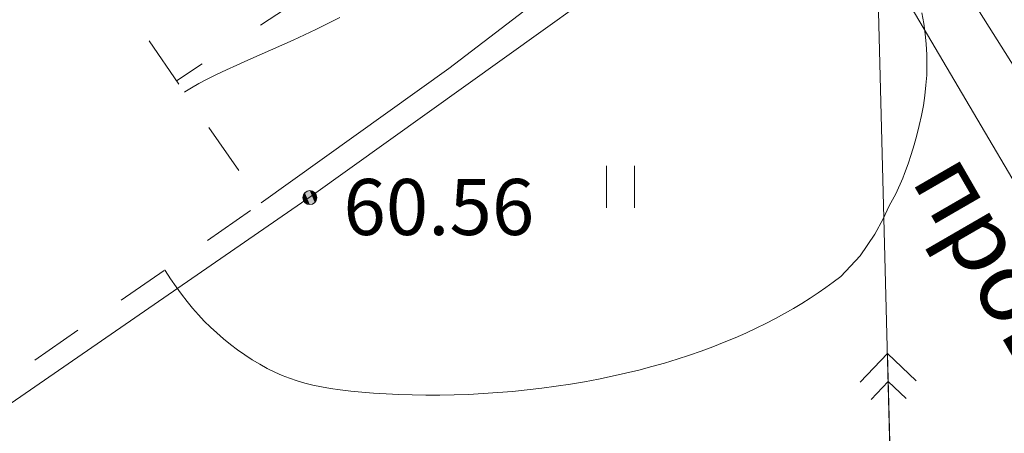
# Model space of a CAD drawing. Units: metres. Extents: x 132151 to 272577, y 98648 to 198270.
# Drawn here: x 133414 to 133442, y 98888 to 98900 of the extents above; entities that cross this region are included whole.
import ezdxf
from ezdxf.enums import TextEntityAlignment as Align

# ---------------------------------------------------------------- set-up
doc = ezdxf.new("R2010")
doc.units = ezdxf.units.M
doc.header["$MEASUREMENT"] = 0
doc.linetypes.add('193', pattern=[3.5, 2.5, -1])
doc.linetypes.add('24', pattern=[3, 1.5, -1.5])
for name, color, linetype, lineweight in [('10 Гидрография', 92, 'Continuous', 20), ('2 Отметки', 174, 'Continuous', 20), ('6.1 Рельеф', 42, 'Continuous', 20), ('7 Растительность', 7, 'Continuous', 20), ('8 Ограждения', 7, 'Continuous', 20)]:
    doc.layers.add(name, color=color, linetype=linetype, lineweight=lineweight)
doc.layers.add('13 ЛЭП', color=7, linetype='Continuous')
doc.layers.add('5 Дороги', color=7, linetype='Continuous')
doc.styles.add('LIKE11', font='bm431.shx', dxfattribs={"height": 2})
doc.styles.add('LIKE17', font='d431.shx', dxfattribs={"height": 0.8})
doc.linetypes.add('476_3', pattern='A,5,[5,GUGK.shx,S=0.6,R=0,X=0,Y=0],0.01,[5,GUGK.shx,S=0.6,R=90,X=0,Y=0],5,[5,GUGK.shx,S=0.6,R=180,X=0,Y=0],0.01,[5,GUGK.shx,S=0.6,R=270,X=0,Y=0]', length=10.02)

# ---------------------------------------------------------------- blocks, each defined once
blk = doc.blocks.new('g401')
at = {"color": 0}
for p, q in [((0, 0), (0, 0.6)), ((0.4, 0), (0.4, 0.6))]:
    blk.add_line(p, q, dxfattribs=at)
blk = doc.blocks.new('*U12')
at = {"linetype": 'Continuous'}
for points in [[(-0.1, 0, -5.302), (-0.071, -0.071, -5.302), (-0.071, 0.071, -5.302)], [(-0.071, 0.071, -5.302), (0, -0.1, -5.302), (0, 0.1, -5.302)], [(0, -0.1, -5.302), (-0.071, 0.071, -5.302), (-0.071, -0.071, -5.302)], [(0, 0.1, -5.302), (0.071, -0.071, -5.302), (0.071, 0.071, -5.302)], [(0.071, -0.071, -5.302), (0, 0.1, -5.302), (0, -0.1, -5.302)], [(0.1, 0, -5.302), (0.071, 0.071, -5.302), (0.071, -0.071, -5.302)]]:
    blk.add_solid(points, dxfattribs=at)
blk = doc.blocks.new('M5_0_500')
at = {"linetype": 'Continuous'}
blk.add_circle((0, 0), 0.1, dxfattribs=at)
blk.add_blockref('*U12', (0, 0), dxfattribs=at)
blk = doc.blocks.new('g115_2')
at = {"linetype": 'Continuous', "lineweight": 15}
for p, q in [((-1.35, 0.4), (-1.75, 0)), ((-1.35, 0), (-1.1, 0.25)), ((0, 0), (-1.75, 0)), ((-1.75, 0), (-1.35, -0.4)), ((-1.1, -0.25), (-1.35, 0))]:
    blk.add_line(p, q, dxfattribs=at)

msp = doc.modelspace()

# ---------------------------------------------------------------- linework, layer by layer
at = {"layer": '10 Гидрография', "color": 92, "linetype": 'Continuous', "lineweight": 20}
msp.add_lwpolyline([(133449.23, 98888.11), (133449.826, 98888.096), (133450.755, 98888.328), (133451.786, 98888.961), (133452.604, 98889.581), (133453.225, 98890.126), (133453.473, 98890.424), (133453.49, 98890.65), (133442.25, 98906.67), (133441.695, 98907.04), (133441.121, 98907.22), (133440.332, 98907.255), (133439.506, 98906.968), (133438.932, 98906.646), (133438.537, 98906.287), (133438.286, 98905.928), (133438.16, 98905.66), (133449.23, 98888.11)], close=True, dxfattribs=at)
at = {"layer": '13 ЛЭП', "color": 7, "linetype": 'Continuous', "lineweight": 20}
msp.add_lwpolyline([(133439.217, 98886.7), (133438.173, 98926.82)], dxfattribs=at)
at = {"layer": '5 Дороги', "linetype": '193', "lineweight": 20, "ltscale": 2}
msp.add_lwpolyline([(133439.046, 98914.384), (133439.531, 98912.89), (133439.435, 98912.029), (133438.846, 98911.354), (133437.072, 98910.032), (133418.819, 98897.982)], dxfattribs=at)
at = {"layer": '5 Дороги', "color": 7, "linetype": 'Continuous', "lineweight": 20}
msp.add_lwpolyline([(133421.238, 98894.492), (133426.595, 98898.335), (133430.557, 98901.367), (133434.109, 98904.116), (133436.917, 98906.119), (133439.071, 98907.51), (133440.562, 98907.981), (133442.132, 98907.824), (133442.995, 98907.275), (133443.661, 98906.789)], dxfattribs=at)
at = {"layer": '5 Дороги', "color": 7, "linetype": '24', "lineweight": 20, "flags": 128}
msp.add_lwpolyline([(133361.37, 98851.22), (133407.49, 98884.96), (133421.238, 98894.492), (133416.156, 98901.822)], dxfattribs=at)
at = {"layer": '6.1 Рельеф', "color": 42, "linetype": 'Continuous', "lineweight": 20}
for points in [[(133440.112, 98899.919), (133440.166, 98899.617), (133440.207, 98899.318), (133440.236, 98899.021), (133440.252, 98898.726), (133440.256, 98898.433), (133440.248, 98898.141), (133440.227, 98897.851), (133440.195, 98897.562), (133440.152, 98897.275), (133440.099, 98896.99), (133440.037, 98896.707), (133439.966, 98896.427), (133439.889, 98896.15), (133439.804, 98895.876), (133439.715, 98895.605), (133439.618, 98895.337), (133439.562, 98895.197), (133439.363, 98894.755), (133439.179, 98894.415), (133439.006, 98894.036), (133438.764, 98893.605), (133438.346, 98892.986), (133437.791, 98892.394), (133437.58, 98892.234), (133437.365, 98892.079), (133437.144, 98891.926), (133436.916, 98891.775), (133436.681, 98891.627), (133436.438, 98891.48), (133436.187, 98891.336), (133435.926, 98891.194), (133435.656, 98891.054), (133435.374, 98890.917), (133435.082, 98890.781), (133434.778, 98890.648), (133434.465, 98890.517), (133434.141, 98890.39), (133433.809, 98890.267), (133433.467, 98890.148), (133433.118, 98890.034), (133432.76, 98889.925), (133432.396, 98889.822), (133432.024, 98889.724), (133431.646, 98889.632), (133431.262, 98889.545), (133430.871, 98889.465), (133430.474, 98889.391), (133430.071, 98889.323), (133429.663, 98889.261), (133429.25, 98889.206), (133428.833, 98889.157), (133428.414, 98889.115), (133427.994, 98889.08), (133427.575, 98889.052), (133427.158, 98889.03), (133426.746, 98889.015), (133426.339, 98889.008), (133425.94, 98889.007), (133425.549, 98889.013), (133425.169, 98889.025), (133424.802, 98889.043), (133424.449, 98889.067), (133424.113, 98889.094), (133423.794, 98889.126), (133423.496, 98889.162), (133423.218, 98889.202), (133422.958, 98889.245), (133422.714, 98889.295), (133422.483, 98889.351), (133422.261, 98889.415), (133422.046, 98889.488), (133421.834, 98889.571), (133421.623, 98889.666), (133421.41, 98889.773), (133421.196, 98889.891), (133420.982, 98890.02), (133420.77, 98890.158), (133420.561, 98890.305), (133420.357, 98890.458), (133420.158, 98890.618), (133419.967, 98890.782), (133419.785, 98890.951), (133419.61, 98891.124), (133419.441, 98891.304), (133419.278, 98891.49), (133419.118, 98891.685), (133418.96, 98891.889), (133418.804, 98892.103), (133418.648, 98892.329), (133418.491, 98892.567), (133418.482, 98892.581)], [(133419.044, 98897.658), (133419.053, 98897.664), (133419.241, 98897.781), (133419.453, 98897.902), (133419.693, 98898.028), (133419.957, 98898.158), (133420.241, 98898.292), (133420.542, 98898.43), (133420.855, 98898.57), (133421.176, 98898.711), (133421.501, 98898.855), (133421.826, 98898.998), (133422.149, 98899.143), (133422.472, 98899.291), (133422.799, 98899.445), (133422.873, 98899.48), (133423.485, 98899.785)]]:
    msp.add_lwpolyline(points, dxfattribs=at)
at = {"layer": '8 Ограждения', "color": 7, "linetype": '476_3', "lineweight": 20, "flags": 128}
msp.add_lwpolyline([(133395.34, 98874.76), (133398.28, 98877.13), (133405.91, 98883.15), (133422.66, 98894.69), (133436.96, 98904.91)], dxfattribs=at)
at = {"layer": '8 Ограждения', "color": 7, "linetype": 'Continuous', "lineweight": 20, "flags": 128}
msp.add_lwpolyline([(133436.96, 98904.91), (133447.65, 98886.79)], dxfattribs=at)

# ---------------------------------------------------------------- block references
at = {"layer": '13 ЛЭП', "color": 7, "linetype": 'Continuous', "lineweight": 20, "xscale": 2, "yscale": 2, "zscale": 2, "rotation": 271.4906132970113}
msp.add_blockref('g115_2', (133439.217, 98886.7), dxfattribs=at)
at = {"layer": '2 Отметки', "color": 174, "linetype": 'Continuous', "lineweight": 20, "xscale": 2, "yscale": 2, "zscale": 2}
msp.add_blockref('M5_0_500', (133422.625, 98894.645), dxfattribs=at)
at = {"layer": '7 Растительность', "color": 7, "linetype": 'Continuous', "lineweight": 20, "xscale": 2, "yscale": 2, "zscale": 2}
msp.add_blockref('g401', (133431.103, 98894.35), dxfattribs=at)

# ---------------------------------------------------------------- texts
at = {"layer": '2 Отметки', "color": 174, "linetype": 'Continuous', "lineweight": 20, "style": 'LIKE17'}
msp.add_text('60.56', height=1.6, dxfattribs=at).set_placement((133423.585, 98893.578))
at = {"layer": '8 Ограждения', "color": 7, "linetype": 'Continuous', "lineweight": 20, "style": 'LIKE11'}
msp.add_text('проволока (разр.)', height=2, rotation=300.0363, dxfattribs=at).set_placement((133446.677, 98885.228), align=Align.MIDDLE_CENTER)

doc.saveas('drawing.dxf')
